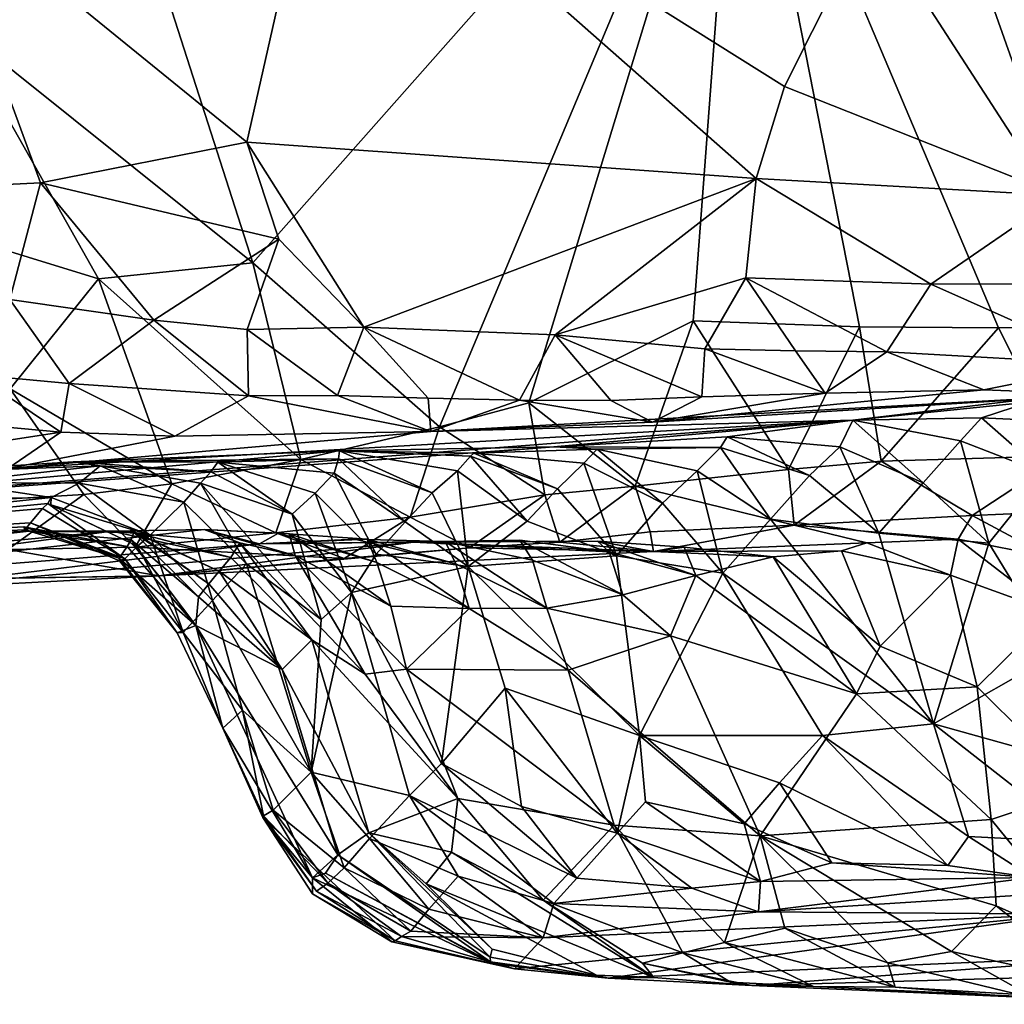
# Model space of a CAD drawing. Units: metres. Extents: x 22.74 to 28.21, y -0.53 to 2.06.
# Drawn here: x 27.31 to 27.53, y -0.53 to -0.31 of the extents above; entities that cross this region are included whole.
import ezdxf

# ---------------------------------------------------------------- set-up
doc = ezdxf.new("R2010")
doc.units = ezdxf.units.M

msp = doc.modelspace()

# ---------------------------------------------------------------- linework, layer by layer
at = {"layer": '1'}
for points in [[(27.63457, -0.37848, 9.27865), (27.46717, -0.24452, 9.27304), (27.74346, -0.14942, 9.27369)], [(27.3604, -0.36513, 9.27501), (27.32294, -0.24849, 9.27254), (27.46717, -0.24452, 9.27304)], [(27.40138, -0.40109, 9.28022), (27.3604, -0.36513, 9.27501), (27.46717, -0.24452, 9.27304)], [(27.42102, -0.39586, 9.28033), (27.40138, -0.40109, 9.28022), (27.46717, -0.24452, 9.27304)], [(27.4571, -0.37785, 9.2772), (27.42102, -0.39586, 9.28033), (27.46717, -0.24452, 9.27304)], [(27.4936, -0.37919, 9.27715), (27.4571, -0.37785, 9.2772), (27.46717, -0.24452, 9.27304)], [(27.52417, -0.37937, 9.2772), (27.4936, -0.37919, 9.27715), (27.46717, -0.24452, 9.27304)], [(27.55419, -0.37892, 9.27737), (27.52417, -0.37937, 9.2772), (27.46717, -0.24452, 9.27304)], [(27.59337, -0.37826, 9.27971), (27.55419, -0.37892, 9.27737), (27.46717, -0.24452, 9.27304)], [(27.59337, -0.37826, 9.27971), (27.46717, -0.24452, 9.27304), (27.63457, -0.37848, 9.27865)], [(27.29487, -0.31267, 9.27689), (27.28419, -0.2478, 9.28176), (27.32294, -0.24849, 9.27254)], [(27.3604, -0.36513, 9.27501), (27.29487, -0.31267, 9.27689), (27.32294, -0.24849, 9.27254)], [(27.2899, -0.28234, 10.26665), (27.35912, -0.33861, 10.3017), (27.37618, -0.26303, 10.30558)], [(27.37618, -0.26303, 10.30558), (27.35912, -0.33861, 10.3017), (27.47096, -0.34658, 10.33478)], [(27.37618, -0.26303, 10.30558), (27.47096, -0.34658, 10.33478), (27.47713, -0.32639, 10.33766)], [(27.50766, -0.26566, 10.34102), (27.37618, -0.26303, 10.30558), (27.47713, -0.32639, 10.33766)], [(27.50766, -0.26566, 10.34102), (27.47713, -0.32639, 10.33766), (27.53763, -0.35036, 10.34568)], [(27.50766, -0.26566, 10.34102), (27.53763, -0.35036, 10.34568), (27.61498, -0.30827, 10.35368)], [(27.2899, -0.28234, 10.26665), (27.26, -0.35016, 10.24894), (27.31381, -0.34755, 10.28083)], [(27.2899, -0.28234, 10.26665), (27.31381, -0.34755, 10.28083), (27.35912, -0.33861, 10.3017)], [(27.2956, -0.35914, 9.2791), (27.29487, -0.31267, 9.27689), (27.32656, -0.36867, 9.2749)], [(27.32656, -0.36867, 9.2749), (27.29487, -0.31267, 9.27689), (27.3604, -0.36513, 9.27501)], [(27.47713, -0.32639, 10.33766), (27.47096, -0.34658, 10.33478), (27.53763, -0.35036, 10.34568)], [(27.35912, -0.33861, 10.3017), (27.31381, -0.34755, 10.28083), (27.36615, -0.35996, 10.30148)], [(27.35912, -0.33861, 10.3017), (27.36615, -0.35996, 10.30148), (27.3848, -0.37928, 10.30097)], [(27.35912, -0.33861, 10.3017), (27.3848, -0.37928, 10.30097), (27.47096, -0.34658, 10.33478)], [(27.26, -0.35016, 10.24894), (27.30703, -0.37318, 10.27218), (27.31381, -0.34755, 10.28083)], [(27.30703, -0.37318, 10.27218), (27.33868, -0.37774, 10.28471), (27.31381, -0.34755, 10.28083)], [(27.31381, -0.34755, 10.28083), (27.33868, -0.37774, 10.28471), (27.36615, -0.35996, 10.30148)], [(27.3848, -0.37928, 10.30097), (27.42678, -0.38096, 10.31118), (27.47096, -0.34658, 10.33478)], [(27.47096, -0.34658, 10.33478), (27.42678, -0.38096, 10.31118), (27.46864, -0.36844, 10.32827)], [(27.47096, -0.34658, 10.33478), (27.46864, -0.36844, 10.32827), (27.50929, -0.36977, 10.3351)], [(27.47096, -0.34658, 10.33478), (27.50929, -0.36977, 10.3351), (27.53763, -0.35036, 10.34568)], [(27.50929, -0.36977, 10.3351), (27.55933, -0.36976, 10.34252), (27.53763, -0.35036, 10.34568)], [(27.30715, -0.3928, 9.28092), (27.2956, -0.35914, 9.2791), (27.32656, -0.36867, 9.2749)], [(27.33868, -0.37774, 10.28471), (27.35917, -0.37973, 10.29151), (27.36615, -0.35996, 10.30148)], [(27.35917, -0.37973, 10.29151), (27.3848, -0.37928, 10.30097), (27.36615, -0.35996, 10.30148)], [(27.32656, -0.36867, 9.2749), (27.3604, -0.36513, 9.27501), (27.37094, -0.40829, 9.28249)], [(27.37094, -0.40829, 9.28249), (27.3604, -0.36513, 9.27501), (27.40138, -0.40109, 9.28022)], [(27.30715, -0.3928, 9.28092), (27.32656, -0.36867, 9.2749), (27.34261, -0.41364, 9.28431)], [(27.34261, -0.41364, 9.28431), (27.32656, -0.36867, 9.2749), (27.37094, -0.40829, 9.28249)], [(27.42678, -0.38096, 10.31118), (27.45964, -0.38398, 10.31505), (27.46864, -0.36844, 10.32827)], [(27.45964, -0.38398, 10.31505), (27.47958, -0.38446, 10.3187), (27.46864, -0.36844, 10.32827)], [(27.47958, -0.38446, 10.3187), (27.4996, -0.38463, 10.3212), (27.46864, -0.36844, 10.32827)], [(27.46864, -0.36844, 10.32827), (27.4996, -0.38463, 10.3212), (27.50929, -0.36977, 10.3351)], [(27.4996, -0.38463, 10.3212), (27.5489, -0.38742, 10.32571), (27.50929, -0.36977, 10.3351)], [(27.50929, -0.36977, 10.3351), (27.5489, -0.38742, 10.32571), (27.55933, -0.36976, 10.34252)], [(27.30703, -0.37318, 10.27218), (27.29954, -0.38968, 10.25928), (27.32008, -0.39161, 10.26673)], [(27.30703, -0.37318, 10.27218), (27.32008, -0.39161, 10.26673), (27.33868, -0.37774, 10.28471)], [(27.33868, -0.37774, 10.28471), (27.32008, -0.39161, 10.26673), (27.3595, -0.39434, 10.27911)], [(27.35917, -0.37973, 10.29151), (27.33868, -0.37774, 10.28471), (27.3595, -0.39434, 10.27911)], [(27.44436, -0.41416, 9.28701), (27.42102, -0.39586, 9.28033), (27.4571, -0.37785, 9.2772)], [(27.44436, -0.41416, 9.28701), (27.4571, -0.37785, 9.2772), (27.47804, -0.41047, 9.28551)], [(27.47804, -0.41047, 9.28551), (27.4571, -0.37785, 9.2772), (27.4936, -0.37919, 9.27715)], [(27.3848, -0.37928, 10.30097), (27.35917, -0.37973, 10.29151), (27.37898, -0.39424, 10.28356)], [(27.35917, -0.37973, 10.29151), (27.3595, -0.39434, 10.27911), (27.37898, -0.39424, 10.28356)], [(27.3848, -0.37928, 10.30097), (27.37898, -0.39424, 10.28356), (27.3989, -0.39481, 10.28635)], [(27.3848, -0.37928, 10.30097), (27.3989, -0.39481, 10.28635), (27.41898, -0.39528, 10.28859)], [(27.3848, -0.37928, 10.30097), (27.41898, -0.39528, 10.28859), (27.42678, -0.38096, 10.31118)], [(27.47804, -0.41047, 9.28551), (27.4936, -0.37919, 9.27715), (27.49838, -0.40867, 9.28787)], [(27.49838, -0.40867, 9.28787), (27.4936, -0.37919, 9.27715), (27.52417, -0.37937, 9.2772)], [(27.49838, -0.40867, 9.28787), (27.52417, -0.37937, 9.2772), (27.53837, -0.4075, 9.28879)], [(27.53837, -0.4075, 9.28879), (27.52417, -0.37937, 9.2772), (27.55419, -0.37892, 9.27737)], [(27.42678, -0.38096, 10.31118), (27.41898, -0.39528, 10.28859), (27.439, -0.39532, 10.29026)], [(27.42678, -0.38096, 10.31118), (27.439, -0.39532, 10.29026), (27.45902, -0.39454, 10.29124)], [(27.42678, -0.38096, 10.31118), (27.45902, -0.39454, 10.29124), (27.45964, -0.38398, 10.31505)], [(27.45964, -0.38398, 10.31505), (27.45902, -0.39454, 10.29124), (27.4861, -0.39372, 10.2924)], [(27.45964, -0.38398, 10.31505), (27.4861, -0.39372, 10.2924), (27.47958, -0.38446, 10.3187)], [(27.47958, -0.38446, 10.3187), (27.4861, -0.39372, 10.2924), (27.4996, -0.38463, 10.3212)], [(27.4996, -0.38463, 10.3212), (27.4861, -0.39372, 10.2924), (27.52093, -0.39301, 10.28857)], [(27.4996, -0.38463, 10.3212), (27.52093, -0.39301, 10.28857), (27.5489, -0.38742, 10.32571)], [(27.5489, -0.38742, 10.32571), (27.52093, -0.39301, 10.28857), (27.5472, -0.39402, 10.21823)], [(27.29954, -0.38968, 10.25928), (27.28732, -0.39947, 10.24026), (27.31829, -0.40233, 10.24679)], [(27.29954, -0.38968, 10.25928), (27.31829, -0.40233, 10.24679), (27.32008, -0.39161, 10.26673)], [(27.30355, -0.41712, 9.28908), (27.30715, -0.3928, 9.28092), (27.32328, -0.41598, 9.28718)], [(27.32328, -0.41598, 9.28718), (27.30715, -0.3928, 9.28092), (27.34261, -0.41364, 9.28431)], [(27.32008, -0.39161, 10.26673), (27.31829, -0.40233, 10.24679), (27.34326, -0.40314, 10.25117)], [(27.32008, -0.39161, 10.26673), (27.34326, -0.40314, 10.25117), (27.3595, -0.39434, 10.27911)], [(27.44818, -0.40008, 10.2516), (27.5472, -0.39402, 10.21823), (27.52093, -0.39301, 10.28857)], [(27.4861, -0.39372, 10.2924), (27.44818, -0.40008, 10.2516), (27.52093, -0.39301, 10.28857)], [(27.3595, -0.39434, 10.27911), (27.34326, -0.40314, 10.25117), (27.39951, -0.40214, 10.24984)], [(27.3595, -0.39434, 10.27911), (27.39951, -0.40214, 10.24984), (27.37898, -0.39424, 10.28356)], [(27.37898, -0.39424, 10.28356), (27.39951, -0.40214, 10.24984), (27.3989, -0.39481, 10.28635)], [(27.3989, -0.39481, 10.28635), (27.39951, -0.40214, 10.24984), (27.41898, -0.39528, 10.28859)], [(27.39951, -0.40214, 10.24984), (27.49217, -0.39966, 10.0655), (27.5472, -0.39402, 10.21823)], [(27.44818, -0.40008, 10.2516), (27.39951, -0.40214, 10.24984), (27.5472, -0.39402, 10.21823)], [(27.41898, -0.39528, 10.28859), (27.39951, -0.40214, 10.24984), (27.44818, -0.40008, 10.2516)], [(27.41898, -0.39528, 10.28859), (27.44818, -0.40008, 10.2516), (27.439, -0.39532, 10.29026)], [(27.439, -0.39532, 10.29026), (27.44818, -0.40008, 10.2516), (27.45902, -0.39454, 10.29124)], [(27.45902, -0.39454, 10.29124), (27.44818, -0.40008, 10.2516), (27.4861, -0.39372, 10.2924)], [(27.5472, -0.39402, 10.21823), (27.49217, -0.39966, 10.0655), (27.53431, -0.39464, 10.11197)], [(27.49217, -0.39966, 10.0655), (27.52045, -0.39917, 10.0735), (27.53431, -0.39464, 10.11197)], [(27.53431, -0.39464, 10.11197), (27.52045, -0.39917, 10.0735), (27.55345, -0.40069, 10.07168)], [(27.40138, -0.40109, 9.28022), (27.42102, -0.39586, 9.28033), (27.42455, -0.41604, 9.28895)], [(27.42455, -0.41604, 9.28895), (27.42102, -0.39586, 9.28033), (27.44436, -0.41416, 9.28701)], [(27.30661, -0.41026, 10.18242), (27.21965, -0.42077, 9.98803), (27.49217, -0.39966, 10.0655)], [(27.49217, -0.39966, 10.0655), (27.21965, -0.42077, 9.98803), (27.42652, -0.40555, 10.02576)], [(27.28732, -0.39947, 10.24026), (27.28973, -0.40668, 10.22062), (27.31829, -0.40233, 10.24679)], [(27.30661, -0.41026, 10.18242), (27.49217, -0.39966, 10.0655), (27.39951, -0.40214, 10.24984)], [(27.49217, -0.39966, 10.0655), (27.42652, -0.40555, 10.02576), (27.4646, -0.40335, 10.04298)], [(27.4646, -0.40335, 10.04298), (27.48932, -0.40551, 10.03941), (27.49217, -0.39966, 10.0655)], [(27.49217, -0.39966, 10.0655), (27.48932, -0.40551, 10.03941), (27.5076, -0.41344, 10.03907)], [(27.49217, -0.39966, 10.0655), (27.51583, -0.4042, 10.0554), (27.52045, -0.39917, 10.0735)], [(27.49217, -0.39966, 10.0655), (27.5076, -0.41344, 10.03907), (27.51583, -0.4042, 10.0554)], [(27.52045, -0.39917, 10.0735), (27.51583, -0.4042, 10.0554), (27.53436, -0.41137, 10.05399)], [(27.52045, -0.39917, 10.0735), (27.53436, -0.41137, 10.05399), (27.55345, -0.40069, 10.07168)], [(27.37094, -0.40829, 9.28249), (27.40138, -0.40109, 9.28022), (27.39495, -0.42097, 9.29107)], [(27.39495, -0.42097, 9.29107), (27.40138, -0.40109, 9.28022), (27.42455, -0.41604, 9.28895)], [(27.31829, -0.40233, 10.24679), (27.28973, -0.40668, 10.22062), (27.30661, -0.41026, 10.18242)], [(27.34326, -0.40314, 10.25117), (27.30661, -0.41026, 10.18242), (27.39951, -0.40214, 10.24984)], [(27.31829, -0.40233, 10.24679), (27.30661, -0.41026, 10.18242), (27.34326, -0.40314, 10.25117)], [(27.42652, -0.40555, 10.02576), (27.46311, -0.40567, 10.02309), (27.4646, -0.40335, 10.04298)], [(27.46311, -0.40567, 10.02309), (27.48268, -0.41183, 10.02238), (27.4646, -0.40335, 10.04298)], [(27.4646, -0.40335, 10.04298), (27.48268, -0.41183, 10.02238), (27.48932, -0.40551, 10.03941)], [(27.51583, -0.4042, 10.0554), (27.5076, -0.41344, 10.03907), (27.52201, -0.42664, 10.03887)], [(27.51583, -0.4042, 10.0554), (27.52201, -0.42664, 10.03887), (27.53436, -0.41137, 10.05399)], [(27.21965, -0.42077, 9.98803), (27.37947, -0.40642, 9.95641), (27.42652, -0.40555, 10.02576)], [(27.21965, -0.42077, 9.98803), (27.32096, -0.4088, 9.8893), (27.37947, -0.40642, 9.95641)], [(27.37947, -0.40642, 9.95641), (27.32096, -0.4088, 9.8893), (27.37923, -0.40815, 9.9348)], [(27.37947, -0.40642, 9.95641), (27.37923, -0.40815, 9.9348), (27.39979, -0.41565, 9.93393)], [(27.42652, -0.40555, 10.02576), (27.37947, -0.40642, 9.95641), (27.40897, -0.40692, 9.99171)], [(27.37947, -0.40642, 9.95641), (27.4082, -0.4076, 9.97127), (27.40897, -0.40692, 9.99171)], [(27.37947, -0.40642, 9.95641), (27.40536, -0.41076, 9.95191), (27.4082, -0.4076, 9.97127)], [(27.40536, -0.41076, 9.95191), (27.37947, -0.40642, 9.95641), (27.39979, -0.41565, 9.93393)], [(27.42652, -0.40555, 10.02576), (27.40897, -0.40692, 9.99171), (27.43601, -0.40602, 10.00736)], [(27.40897, -0.40692, 9.99171), (27.43308, -0.40907, 9.988), (27.43601, -0.40602, 10.00736)], [(27.42652, -0.40555, 10.02576), (27.43601, -0.40602, 10.00736), (27.46311, -0.40567, 10.02309)], [(27.43601, -0.40602, 10.00736), (27.43308, -0.40907, 9.988), (27.45039, -0.41788, 9.98778)], [(27.43601, -0.40602, 10.00736), (27.458, -0.41075, 10.00529), (27.46311, -0.40567, 10.02309)], [(27.43601, -0.40602, 10.00736), (27.45039, -0.41788, 9.98778), (27.458, -0.41075, 10.00529)], [(27.46311, -0.40567, 10.02309), (27.458, -0.41075, 10.00529), (27.47406, -0.42137, 10.00512)], [(27.46311, -0.40567, 10.02309), (27.47406, -0.42137, 10.00512), (27.48268, -0.41183, 10.02238)], [(27.48268, -0.41183, 10.02238), (27.49787, -0.42445, 10.02212), (27.48932, -0.40551, 10.03941)], [(27.48932, -0.40551, 10.03941), (27.49787, -0.42445, 10.02212), (27.5076, -0.41344, 10.03907)], [(27.32096, -0.4088, 9.8893), (27.35273, -0.40889, 9.89901), (27.37923, -0.40815, 9.9348)], [(27.34261, -0.41364, 9.28431), (27.37094, -0.40829, 9.28249), (27.36545, -0.42439, 9.29415)], [(27.37923, -0.40815, 9.9348), (27.35273, -0.40889, 9.89901), (27.37826, -0.4113, 9.91536)], [(27.36545, -0.42439, 9.29415), (27.37094, -0.40829, 9.28249), (27.39495, -0.42097, 9.29107)], [(27.37923, -0.40815, 9.9348), (27.37826, -0.4113, 9.91536), (27.39384, -0.42201, 9.91563)], [(27.37923, -0.40815, 9.9348), (27.39384, -0.42201, 9.91563), (27.39979, -0.41565, 9.93393)], [(27.4082, -0.4076, 9.97127), (27.40536, -0.41076, 9.95191), (27.42064, -0.42181, 9.95245)], [(27.40897, -0.40692, 9.99171), (27.4082, -0.4076, 9.97127), (27.4273, -0.41476, 9.97037)], [(27.4082, -0.4076, 9.97127), (27.42064, -0.42181, 9.95245), (27.4273, -0.41476, 9.97037)], [(27.43308, -0.40907, 9.988), (27.40897, -0.40692, 9.99171), (27.4273, -0.41476, 9.97037)], [(27.51836, -0.42057, 9.30207), (27.49838, -0.40867, 9.28787), (27.53837, -0.4075, 9.28879)], [(27.51836, -0.42057, 9.30207), (27.53837, -0.4075, 9.28879), (27.53877, -0.4197, 9.30379)], [(27.21965, -0.42077, 9.98803), (27.27939, -0.41141, 9.85708), (27.32096, -0.4088, 9.8893)], [(27.27939, -0.41141, 9.85708), (27.32689, -0.40972, 9.85476), (27.32096, -0.4088, 9.8893)], [(27.27939, -0.41141, 9.85708), (27.29429, -0.41335, 9.8072), (27.32689, -0.40972, 9.85476)], [(27.29429, -0.41335, 9.8072), (27.32226, -0.41352, 9.81231), (27.32689, -0.40972, 9.85476)], [(27.32096, -0.4088, 9.8893), (27.32689, -0.40972, 9.85476), (27.35123, -0.41103, 9.87886)], [(27.32096, -0.4088, 9.8893), (27.35123, -0.41103, 9.87886), (27.35273, -0.40889, 9.89901)], [(27.32689, -0.40972, 9.85476), (27.32226, -0.41352, 9.81231), (27.34527, -0.41768, 9.83175)], [(27.32689, -0.40972, 9.85476), (27.34527, -0.41768, 9.83175), (27.34894, -0.41352, 9.85905)], [(27.32689, -0.40972, 9.85476), (27.34894, -0.41352, 9.85905), (27.35123, -0.41103, 9.87886)], [(27.35273, -0.40889, 9.89901), (27.35123, -0.41103, 9.87886), (27.36904, -0.42032, 9.87781)], [(27.35273, -0.40889, 9.89901), (27.37409, -0.4157, 9.89648), (27.37826, -0.4113, 9.91536)], [(27.37409, -0.4157, 9.89648), (27.35273, -0.40889, 9.89901), (27.36904, -0.42032, 9.87781)], [(27.40536, -0.41076, 9.95191), (27.39979, -0.41565, 9.93393), (27.40767, -0.43176, 9.92595)], [(27.40536, -0.41076, 9.95191), (27.40767, -0.43176, 9.92595), (27.42064, -0.42181, 9.95245)], [(27.43308, -0.40907, 9.988), (27.4273, -0.41476, 9.97037), (27.44029, -0.42944, 9.9684)], [(27.43308, -0.40907, 9.988), (27.44029, -0.42944, 9.9684), (27.45039, -0.41788, 9.98778)], [(27.47804, -0.41047, 9.28551), (27.47927, -0.42273, 9.30058), (27.44436, -0.41416, 9.28701)], [(27.458, -0.41075, 10.00529), (27.45039, -0.41788, 9.98778), (27.46365, -0.43328, 9.9879)], [(27.458, -0.41075, 10.00529), (27.46365, -0.43328, 9.9879), (27.47406, -0.42137, 10.00512)], [(27.47927, -0.42273, 9.30058), (27.47804, -0.41047, 9.28551), (27.49838, -0.40867, 9.28787)], [(27.47927, -0.42273, 9.30058), (27.49838, -0.40867, 9.28787), (27.51836, -0.42057, 9.30207)], [(27.35123, -0.41103, 9.87886), (27.34894, -0.41352, 9.85905), (27.36904, -0.42032, 9.87781)], [(27.37826, -0.4113, 9.91536), (27.37409, -0.4157, 9.89648), (27.38752, -0.42911, 9.89722)], [(27.37826, -0.4113, 9.91536), (27.38752, -0.42911, 9.89722), (27.39384, -0.42201, 9.91563)], [(27.48268, -0.41183, 10.02238), (27.47406, -0.42137, 10.00512), (27.49787, -0.42445, 10.02212)], [(27.52201, -0.42664, 10.03887), (27.53692, -0.45099, 10.03683), (27.53436, -0.41137, 10.05399)], [(27.2165, -0.41826, 9.88443), (27.31615, -0.41664, 9.77628), (27.29429, -0.41335, 9.8072)], [(27.29429, -0.41335, 9.8072), (27.31615, -0.41664, 9.77628), (27.32226, -0.41352, 9.81231)], [(27.32226, -0.41352, 9.81231), (27.31615, -0.41664, 9.77628), (27.33786, -0.42492, 9.78888)], [(27.32226, -0.41352, 9.81231), (27.33786, -0.42492, 9.78888), (27.34527, -0.41768, 9.83175)], [(27.33456, -0.42754, 9.29816), (27.32328, -0.41598, 9.28718), (27.34261, -0.41364, 9.28431)], [(27.33456, -0.42754, 9.29816), (27.34261, -0.41364, 9.28431), (27.36545, -0.42439, 9.29415)], [(27.34894, -0.41352, 9.85905), (27.34527, -0.41768, 9.83175), (27.35902, -0.43119, 9.84016)], [(27.34894, -0.41352, 9.85905), (27.35902, -0.43119, 9.84016), (27.37543, -0.44342, 9.86036)], [(27.36904, -0.42032, 9.87781), (27.34894, -0.41352, 9.85905), (27.37543, -0.44342, 9.86036)], [(27.4273, -0.41476, 9.97037), (27.42064, -0.42181, 9.95245), (27.44029, -0.42944, 9.9684)], [(27.42781, -0.42645, 9.30533), (27.42455, -0.41604, 9.28895), (27.44436, -0.41416, 9.28701)], [(27.42781, -0.42645, 9.30533), (27.44436, -0.41416, 9.28701), (27.4477, -0.4242, 9.30343)], [(27.4477, -0.4242, 9.30343), (27.44436, -0.41416, 9.28701), (27.47927, -0.42273, 9.30058)], [(27.5076, -0.41344, 10.03907), (27.49787, -0.42445, 10.02212), (27.52201, -0.42664, 10.03887)], [(27.2165, -0.41826, 9.88443), (27.20262, -0.4287, 9.64294), (27.31615, -0.41664, 9.77628)], [(27.31615, -0.41664, 9.77628), (27.20262, -0.4287, 9.64294), (27.31544, -0.41795, 9.74227)], [(27.30666, -0.42804, 9.3032), (27.30355, -0.41712, 9.28908), (27.32328, -0.41598, 9.28718)], [(27.30666, -0.42804, 9.3032), (27.32328, -0.41598, 9.28718), (27.33456, -0.42754, 9.29816)], [(27.31615, -0.41664, 9.77628), (27.31544, -0.41795, 9.74227), (27.31607, -0.41823, 9.76266)], [(27.31615, -0.41664, 9.77628), (27.31607, -0.41823, 9.76266), (27.33786, -0.42492, 9.78888)], [(27.38209, -0.43753, 9.87973), (27.37409, -0.4157, 9.89648), (27.36904, -0.42032, 9.87781)], [(27.38209, -0.43753, 9.87973), (27.38752, -0.42911, 9.89722), (27.37409, -0.4157, 9.89648)], [(27.39979, -0.41565, 9.93393), (27.39384, -0.42201, 9.91563), (27.40767, -0.43176, 9.92595)], [(27.40798, -0.42772, 9.30801), (27.39495, -0.42097, 9.29107), (27.42455, -0.41604, 9.28895)], [(27.40798, -0.42772, 9.30801), (27.42455, -0.41604, 9.28895), (27.42781, -0.42645, 9.30533)], [(27.20262, -0.4287, 9.64294), (27.31422, -0.41909, 9.72199), (27.31544, -0.41795, 9.74227)], [(27.20262, -0.4287, 9.64294), (27.31157, -0.42218, 9.69429), (27.31422, -0.41909, 9.72199)], [(27.31422, -0.41909, 9.72199), (27.31157, -0.42218, 9.69429), (27.33232, -0.43012, 9.7212)], [(27.31544, -0.41795, 9.74227), (27.31422, -0.41909, 9.72199), (27.33232, -0.43012, 9.7212)], [(27.31607, -0.41823, 9.76266), (27.31544, -0.41795, 9.74227), (27.33507, -0.42735, 9.76061)], [(27.31544, -0.41795, 9.74227), (27.33232, -0.43012, 9.7212), (27.33507, -0.42735, 9.76061)], [(27.31607, -0.41823, 9.76266), (27.33507, -0.42735, 9.76061), (27.33786, -0.42492, 9.78888)], [(27.34527, -0.41768, 9.83175), (27.33786, -0.42492, 9.78888), (27.3516, -0.43922, 9.80142)], [(27.34527, -0.41768, 9.83175), (27.3516, -0.43922, 9.80142), (27.35902, -0.43119, 9.84016)], [(27.45039, -0.41788, 9.98778), (27.44029, -0.42944, 9.9684), (27.46365, -0.43328, 9.9879)], [(27.36545, -0.42439, 9.29415), (27.39495, -0.42097, 9.29107), (27.38047, -0.43004, 9.31169)], [(27.36904, -0.42032, 9.87781), (27.37543, -0.44342, 9.86036), (27.38209, -0.43753, 9.87973)], [(27.40798, -0.42772, 9.30801), (27.38047, -0.43004, 9.31169), (27.39495, -0.42097, 9.29107)], [(27.47406, -0.42137, 10.00512), (27.46365, -0.43328, 9.9879), (27.50986, -0.46636, 10.00993)], [(27.47406, -0.42137, 10.00512), (27.50986, -0.46636, 10.00993), (27.49787, -0.42445, 10.02212)], [(27.51533, -0.4258, 9.32021), (27.47927, -0.42273, 9.30058), (27.51836, -0.42057, 9.30207)], [(27.51533, -0.4258, 9.32021), (27.51836, -0.42057, 9.30207), (27.5354, -0.42975, 9.31675)], [(27.5354, -0.42975, 9.31675), (27.51836, -0.42057, 9.30207), (27.53877, -0.4197, 9.30379)], [(27.20262, -0.4287, 9.64294), (27.31038, -0.42373, 9.66094), (27.31157, -0.42218, 9.69429)], [(27.20262, -0.4287, 9.64294), (27.31131, -0.42404, 9.60686), (27.31013, -0.42307, 9.64024)], [(27.20262, -0.4287, 9.64294), (27.31013, -0.42307, 9.64024), (27.31038, -0.42373, 9.66094)], [(27.22726, -0.43752, 9.4341), (27.36187, -0.42684, 9.40436), (27.34971, -0.42368, 9.48887)], [(27.32944, -0.42405, 9.53844), (27.22726, -0.43752, 9.4341), (27.34971, -0.42368, 9.48887)], [(27.31013, -0.42307, 9.64024), (27.31131, -0.42404, 9.60686), (27.3328, -0.42738, 9.6359)], [(27.31038, -0.42373, 9.66094), (27.31013, -0.42307, 9.64024), (27.33108, -0.42996, 9.67516)], [(27.33108, -0.42996, 9.67516), (27.31013, -0.42307, 9.64024), (27.3328, -0.42738, 9.6359)], [(27.31157, -0.42218, 9.69429), (27.31038, -0.42373, 9.66094), (27.33108, -0.42996, 9.67516)], [(27.33115, -0.43054, 9.69929), (27.31157, -0.42218, 9.69429), (27.33108, -0.42996, 9.67516)], [(27.31157, -0.42218, 9.69429), (27.33115, -0.43054, 9.69929), (27.33232, -0.43012, 9.7212)], [(27.32944, -0.42405, 9.53844), (27.34971, -0.42368, 9.48887), (27.3576, -0.42661, 9.52754)], [(27.34971, -0.42368, 9.48887), (27.36187, -0.42684, 9.40436), (27.36606, -0.42447, 9.46297)], [(27.34971, -0.42368, 9.48887), (27.36606, -0.42447, 9.46297), (27.36837, -0.42462, 9.48737)], [(27.3576, -0.42661, 9.52754), (27.34971, -0.42368, 9.48887), (27.36971, -0.42936, 9.50876)], [(27.34971, -0.42368, 9.48887), (27.36837, -0.42462, 9.48737), (27.36971, -0.42936, 9.50876)], [(27.39384, -0.42201, 9.91563), (27.38752, -0.42911, 9.89722), (27.40767, -0.43176, 9.92595)], [(27.42064, -0.42181, 9.95245), (27.40767, -0.43176, 9.92595), (27.44029, -0.42944, 9.9684)], [(27.44837, -0.42851, 9.33169), (27.4477, -0.4242, 9.30343), (27.47927, -0.42273, 9.30058)], [(27.44837, -0.42851, 9.33169), (27.47927, -0.42273, 9.30058), (27.49526, -0.42659, 9.32)], [(27.49526, -0.42659, 9.32), (27.47927, -0.42273, 9.30058), (27.51533, -0.4258, 9.32021)], [(27.20262, -0.4287, 9.64294), (27.19547, -0.43685, 9.45481), (27.31131, -0.42404, 9.60686)], [(27.19547, -0.43685, 9.45481), (27.32944, -0.42405, 9.53844), (27.31131, -0.42404, 9.60686)], [(27.19547, -0.43685, 9.45481), (27.22726, -0.43752, 9.4341), (27.32944, -0.42405, 9.53844)], [(27.31131, -0.42404, 9.60686), (27.32944, -0.42405, 9.53844), (27.33405, -0.42415, 9.55298)], [(27.31131, -0.42404, 9.60686), (27.33405, -0.42415, 9.55298), (27.33443, -0.42418, 9.57356)], [(27.31131, -0.42404, 9.60686), (27.33443, -0.42418, 9.57356), (27.33427, -0.42434, 9.5942)], [(27.31131, -0.42404, 9.60686), (27.33427, -0.42434, 9.5942), (27.33374, -0.42591, 9.6149)], [(27.3328, -0.42738, 9.6359), (27.31131, -0.42404, 9.60686), (27.33374, -0.42591, 9.6149)], [(27.32944, -0.42405, 9.53844), (27.3576, -0.42661, 9.52754), (27.35557, -0.42983, 9.54894)], [(27.33405, -0.42415, 9.55298), (27.32944, -0.42405, 9.53844), (27.35557, -0.42983, 9.54894)], [(27.3328, -0.42738, 9.6359), (27.33374, -0.42591, 9.6149), (27.34791, -0.44471, 9.64556)], [(27.33374, -0.42591, 9.6149), (27.33427, -0.42434, 9.5942), (27.3485, -0.43847, 9.61386)], [(27.34791, -0.44471, 9.64556), (27.33374, -0.42591, 9.6149), (27.3485, -0.43847, 9.61386)], [(27.33443, -0.42418, 9.57356), (27.33405, -0.42415, 9.55298), (27.35303, -0.43278, 9.57043)], [(27.35303, -0.43278, 9.57043), (27.33405, -0.42415, 9.55298), (27.35557, -0.42983, 9.54894)], [(27.33427, -0.42434, 9.5942), (27.33443, -0.42418, 9.57356), (27.35075, -0.43557, 9.59221)], [(27.3485, -0.43847, 9.61386), (27.33427, -0.42434, 9.5942), (27.35075, -0.43557, 9.59221)], [(27.35075, -0.43557, 9.59221), (27.33443, -0.42418, 9.57356), (27.35303, -0.43278, 9.57043)], [(27.33456, -0.42754, 9.29816), (27.36545, -0.42439, 9.29415), (27.38047, -0.43004, 9.31169)], [(27.33786, -0.42492, 9.78888), (27.33507, -0.42735, 9.76061), (27.34513, -0.44631, 9.7416)], [(27.33786, -0.42492, 9.78888), (27.34513, -0.44631, 9.7416), (27.3516, -0.43922, 9.80142)], [(27.36606, -0.42447, 9.46297), (27.36187, -0.42684, 9.40436), (27.38553, -0.42581, 9.45913)], [(27.36187, -0.42684, 9.40436), (27.38281, -0.42576, 9.43595), (27.38553, -0.42581, 9.45913)], [(27.38281, -0.42576, 9.43595), (27.36187, -0.42684, 9.40436), (27.40267, -0.42633, 9.42747)], [(27.36837, -0.42462, 9.48737), (27.36606, -0.42447, 9.46297), (27.38764, -0.43089, 9.47989)], [(27.36606, -0.42447, 9.46297), (27.38553, -0.42581, 9.45913), (27.38764, -0.43089, 9.47989)], [(27.36971, -0.42936, 9.50876), (27.36837, -0.42462, 9.48737), (27.39076, -0.44052, 9.49712)], [(27.36837, -0.42462, 9.48737), (27.38764, -0.43089, 9.47989), (27.39076, -0.44052, 9.49712)], [(27.38553, -0.42581, 9.45913), (27.38281, -0.42576, 9.43595), (27.40501, -0.43117, 9.4521)], [(27.38281, -0.42576, 9.43595), (27.40267, -0.42633, 9.42747), (27.40501, -0.43117, 9.4521)], [(27.38764, -0.43089, 9.47989), (27.38553, -0.42581, 9.45913), (27.40795, -0.44101, 9.469)], [(27.38553, -0.42581, 9.45913), (27.40501, -0.43117, 9.4521), (27.40795, -0.44101, 9.469)], [(27.42781, -0.42645, 9.30533), (27.4477, -0.4242, 9.30343), (27.44837, -0.42851, 9.33169)], [(27.51361, -0.43367, 9.33833), (27.49526, -0.42659, 9.32), (27.51533, -0.4258, 9.32021)], [(27.49787, -0.42445, 10.02212), (27.50986, -0.46636, 10.00993), (27.52201, -0.42664, 10.03887)], [(27.51361, -0.43367, 9.33833), (27.51533, -0.4258, 9.32021), (27.53609, -0.44182, 9.33449)], [(27.51533, -0.4258, 9.32021), (27.5354, -0.42975, 9.31675), (27.53609, -0.44182, 9.33449)], [(27.22726, -0.43752, 9.4341), (27.27828, -0.43708, 9.3819), (27.36187, -0.42684, 9.40436)], [(27.27828, -0.43708, 9.3819), (27.33975, -0.43383, 9.32594), (27.3957, -0.42643, 9.38084)], [(27.27828, -0.43708, 9.3819), (27.3957, -0.42643, 9.38084), (27.36187, -0.42684, 9.40436)], [(27.29605, -0.43451, 9.32602), (27.30666, -0.42804, 9.3032), (27.33975, -0.43383, 9.32594)], [(27.30666, -0.42804, 9.3032), (27.33456, -0.42754, 9.29816), (27.33975, -0.43383, 9.32594)], [(27.33108, -0.42996, 9.67516), (27.3328, -0.42738, 9.6359), (27.34791, -0.44471, 9.64556)], [(27.33507, -0.42735, 9.76061), (27.33232, -0.43012, 9.7212), (27.34513, -0.44631, 9.7416)], [(27.33975, -0.43383, 9.32594), (27.33456, -0.42754, 9.29816), (27.38047, -0.43004, 9.31169)], [(27.3957, -0.42643, 9.38084), (27.33975, -0.43383, 9.32594), (27.44837, -0.42851, 9.33169)], [(27.38047, -0.43004, 9.31169), (27.40798, -0.42772, 9.30801), (27.33975, -0.43383, 9.32594)], [(27.33975, -0.43383, 9.32594), (27.40798, -0.42772, 9.30801), (27.44837, -0.42851, 9.33169)], [(27.35557, -0.42983, 9.54894), (27.3576, -0.42661, 9.52754), (27.37336, -0.44792, 9.54954)], [(27.3576, -0.42661, 9.52754), (27.36971, -0.42936, 9.50876), (27.3851, -0.45543, 9.52905)], [(27.3576, -0.42661, 9.52754), (27.3851, -0.45543, 9.52905), (27.37336, -0.44792, 9.54954)], [(27.36187, -0.42684, 9.40436), (27.3957, -0.42643, 9.38084), (27.40267, -0.42633, 9.42747)], [(27.40267, -0.42633, 9.42747), (27.3957, -0.42643, 9.38084), (27.41908, -0.42598, 9.40476)], [(27.41908, -0.42598, 9.40476), (27.3957, -0.42643, 9.38084), (27.43865, -0.42854, 9.39938)], [(27.3957, -0.42643, 9.38084), (27.44837, -0.42851, 9.33169), (27.43612, -0.42623, 9.37802)], [(27.3957, -0.42643, 9.38084), (27.43612, -0.42623, 9.37802), (27.43865, -0.42854, 9.39938)], [(27.40267, -0.42633, 9.42747), (27.41908, -0.42598, 9.40476), (27.42181, -0.43037, 9.42513)], [(27.40501, -0.43117, 9.4521), (27.40267, -0.42633, 9.42747), (27.42497, -0.44095, 9.44151)], [(27.40267, -0.42633, 9.42747), (27.42181, -0.43037, 9.42513), (27.42497, -0.44095, 9.44151)], [(27.40798, -0.42772, 9.30801), (27.42781, -0.42645, 9.30533), (27.44837, -0.42851, 9.33169)], [(27.42181, -0.43037, 9.42513), (27.41908, -0.42598, 9.40476), (27.44167, -0.43803, 9.41613)], [(27.41908, -0.42598, 9.40476), (27.43865, -0.42854, 9.39938), (27.44167, -0.43803, 9.41613)], [(27.43612, -0.42623, 9.37802), (27.44837, -0.42851, 9.33169), (27.45517, -0.42756, 9.37302)], [(27.43612, -0.42623, 9.37802), (27.45517, -0.42756, 9.37302), (27.45772, -0.43377, 9.39174)], [(27.43865, -0.42854, 9.39938), (27.43612, -0.42623, 9.37802), (27.45772, -0.43377, 9.39174)], [(27.48971, -0.42838, 9.34057), (27.44837, -0.42851, 9.33169), (27.49526, -0.42659, 9.32)], [(27.45517, -0.42756, 9.37302), (27.44837, -0.42851, 9.33169), (27.47466, -0.42966, 9.36712)], [(27.45517, -0.42756, 9.37302), (27.47466, -0.42966, 9.36712), (27.45772, -0.43377, 9.39174)], [(27.48971, -0.42838, 9.34057), (27.49526, -0.42659, 9.32), (27.51361, -0.43367, 9.33833)], [(27.52201, -0.42664, 10.03887), (27.50986, -0.46636, 10.00993), (27.53692, -0.45099, 10.03683)], [(27.33115, -0.43054, 9.69929), (27.33108, -0.42996, 9.67516), (27.34382, -0.44632, 9.70044)], [(27.34382, -0.44632, 9.70044), (27.33108, -0.42996, 9.67516), (27.34791, -0.44471, 9.64556)], [(27.33115, -0.43054, 9.69929), (27.34382, -0.44632, 9.70044), (27.33232, -0.43012, 9.7212)], [(27.33232, -0.43012, 9.7212), (27.34382, -0.44632, 9.70044), (27.34513, -0.44631, 9.7416)], [(27.35303, -0.43278, 9.57043), (27.35557, -0.42983, 9.54894), (27.37336, -0.44792, 9.54954)], [(27.3851, -0.45543, 9.52905), (27.36971, -0.42936, 9.50876), (27.39415, -0.45432, 9.51107)], [(27.36971, -0.42936, 9.50876), (27.39076, -0.44052, 9.49712), (27.39415, -0.45432, 9.51107)], [(27.38752, -0.42911, 9.89722), (27.38209, -0.43753, 9.87973), (27.40767, -0.43176, 9.92595)], [(27.40767, -0.43176, 9.92595), (27.44531, -0.46891, 9.94906), (27.44029, -0.42944, 9.9684)], [(27.44167, -0.43803, 9.41613), (27.43865, -0.42854, 9.39938), (27.45772, -0.43377, 9.39174)], [(27.44029, -0.42944, 9.9684), (27.44531, -0.46891, 9.94906), (27.46365, -0.43328, 9.9879)], [(27.44837, -0.42851, 9.33169), (27.48971, -0.42838, 9.34057), (27.47466, -0.42966, 9.36712)], [(27.45772, -0.43377, 9.39174), (27.47466, -0.42966, 9.36712), (27.49297, -0.45975, 9.38873)], [(27.47466, -0.42966, 9.36712), (27.48971, -0.42838, 9.34057), (27.49815, -0.44926, 9.37345)], [(27.47466, -0.42966, 9.36712), (27.49815, -0.44926, 9.37345), (27.49297, -0.45975, 9.38873)], [(27.49815, -0.44926, 9.37345), (27.48971, -0.42838, 9.34057), (27.51361, -0.43367, 9.33833)], [(27.35902, -0.43119, 9.84016), (27.3516, -0.43922, 9.80142), (27.37324, -0.47696, 9.81936)], [(27.35902, -0.43119, 9.84016), (27.37324, -0.47696, 9.81936), (27.37543, -0.44342, 9.86036)], [(27.38209, -0.43753, 9.87973), (27.40182, -0.47507, 9.88299), (27.40767, -0.43176, 9.92595)], [(27.39076, -0.44052, 9.49712), (27.38764, -0.43089, 9.47989), (27.40795, -0.44101, 9.469)], [(27.40767, -0.43176, 9.92595), (27.40182, -0.47507, 9.88299), (27.41581, -0.45849, 9.9175)], [(27.40795, -0.44101, 9.469), (27.40501, -0.43117, 9.4521), (27.42497, -0.44095, 9.44151)], [(27.40767, -0.43176, 9.92595), (27.41581, -0.45849, 9.9175), (27.44531, -0.46891, 9.94906)], [(27.42497, -0.44095, 9.44151), (27.42181, -0.43037, 9.42513), (27.44167, -0.43803, 9.41613)], [(27.2626, -0.43506, 9.34244), (27.29605, -0.43451, 9.32602), (27.33975, -0.43383, 9.32594)], [(27.27828, -0.43708, 9.3819), (27.2626, -0.43506, 9.34244), (27.33975, -0.43383, 9.32594)], [(27.35075, -0.43557, 9.59221), (27.35303, -0.43278, 9.57043), (27.36684, -0.4544, 9.57962)], [(27.36684, -0.4544, 9.57962), (27.35303, -0.43278, 9.57043), (27.37336, -0.44792, 9.54954)], [(27.44167, -0.43803, 9.41613), (27.45772, -0.43377, 9.39174), (27.45217, -0.44702, 9.41696)], [(27.46365, -0.43328, 9.9879), (27.44531, -0.46891, 9.94906), (27.48548, -0.46892, 9.98869)], [(27.45217, -0.44702, 9.41696), (27.45772, -0.43377, 9.39174), (27.49297, -0.45975, 9.38873)], [(27.46365, -0.43328, 9.9879), (27.48548, -0.46892, 9.98869), (27.50986, -0.46636, 10.00993)], [(27.49815, -0.44926, 9.37345), (27.51361, -0.43367, 9.33833), (27.51945, -0.45824, 9.36402)], [(27.51945, -0.45824, 9.36402), (27.51361, -0.43367, 9.33833), (27.53609, -0.44182, 9.33449)], [(27.3485, -0.43847, 9.61386), (27.35075, -0.43557, 9.59221), (27.36684, -0.4544, 9.57962)], [(27.34791, -0.44471, 9.64556), (27.3485, -0.43847, 9.61386), (27.36684, -0.4544, 9.57962)], [(27.37543, -0.44342, 9.86036), (27.37324, -0.47696, 9.81936), (27.38209, -0.43753, 9.87973)], [(27.37324, -0.47696, 9.81936), (27.39486, -0.48206, 9.86455), (27.38209, -0.43753, 9.87973)], [(27.38209, -0.43753, 9.87973), (27.39486, -0.48206, 9.86455), (27.40182, -0.47507, 9.88299)], [(27.42497, -0.44095, 9.44151), (27.44167, -0.43803, 9.41613), (27.45217, -0.44702, 9.41696)], [(27.3516, -0.43922, 9.80142), (27.34513, -0.44631, 9.7416), (27.35818, -0.46335, 9.78523)], [(27.3516, -0.43922, 9.80142), (27.35818, -0.46335, 9.78523), (27.37324, -0.47696, 9.81936)], [(27.39076, -0.44052, 9.49712), (27.40795, -0.44101, 9.469), (27.39415, -0.45432, 9.51107)], [(27.39415, -0.45432, 9.51107), (27.40795, -0.44101, 9.469), (27.42967, -0.45454, 9.45573)], [(27.40795, -0.44101, 9.469), (27.42497, -0.44095, 9.44151), (27.42967, -0.45454, 9.45573)], [(27.42967, -0.45454, 9.45573), (27.42497, -0.44095, 9.44151), (27.45217, -0.44702, 9.41696)], [(27.51945, -0.45824, 9.36402), (27.53609, -0.44182, 9.33449), (27.54216, -0.48073, 9.36039)], [(27.34382, -0.44632, 9.70044), (27.34791, -0.44471, 9.64556), (27.35385, -0.46728, 9.68509)], [(27.35385, -0.46728, 9.68509), (27.34791, -0.44471, 9.64556), (27.37349, -0.50013, 9.63714)], [(27.34791, -0.44471, 9.64556), (27.36684, -0.4544, 9.57962), (27.37908, -0.49507, 9.60316)], [(27.37349, -0.50013, 9.63714), (27.34791, -0.44471, 9.64556), (27.37908, -0.49507, 9.60316)], [(27.34513, -0.44631, 9.7416), (27.34382, -0.44632, 9.70044), (27.35385, -0.46728, 9.68509)], [(27.34513, -0.44631, 9.7416), (27.35385, -0.46728, 9.68509), (27.35818, -0.46335, 9.78523)], [(27.42967, -0.45454, 9.45573), (27.45217, -0.44702, 9.41696), (27.47179, -0.49093, 9.43472)], [(27.47179, -0.49093, 9.43472), (27.45217, -0.44702, 9.41696), (27.49297, -0.45975, 9.38873)], [(27.36684, -0.4544, 9.57962), (27.37336, -0.44792, 9.54954), (27.38587, -0.49027, 9.57253)], [(27.3851, -0.45543, 9.52905), (27.40546, -0.48273, 9.52247), (27.37336, -0.44792, 9.54954)], [(27.37336, -0.44792, 9.54954), (27.40546, -0.48273, 9.52247), (27.38587, -0.49027, 9.57253)], [(27.49815, -0.44926, 9.37345), (27.51945, -0.45824, 9.36402), (27.49297, -0.45975, 9.38873)], [(27.50986, -0.46636, 10.00993), (27.53371, -0.47298, 10.02192), (27.53692, -0.45099, 10.03683)], [(27.37908, -0.49507, 9.60316), (27.36684, -0.4544, 9.57962), (27.38587, -0.49027, 9.57253)], [(27.40546, -0.48273, 9.52247), (27.3851, -0.45543, 9.52905), (27.39415, -0.45432, 9.51107)], [(27.40546, -0.48273, 9.52247), (27.39415, -0.45432, 9.51107), (27.43977, -0.48855, 9.47532)], [(27.39415, -0.45432, 9.51107), (27.42967, -0.45454, 9.45573), (27.43977, -0.48855, 9.47532)], [(27.43977, -0.48855, 9.47532), (27.42967, -0.45454, 9.45573), (27.47179, -0.49093, 9.43472)], [(27.51945, -0.45824, 9.36402), (27.52257, -0.48736, 9.38137), (27.49297, -0.45975, 9.38873)], [(27.52257, -0.48736, 9.38137), (27.51945, -0.45824, 9.36402), (27.54216, -0.48073, 9.36039)], [(27.41581, -0.45849, 9.9175), (27.40182, -0.47507, 9.88299), (27.41939, -0.48446, 9.90168)], [(27.41581, -0.45849, 9.9175), (27.41939, -0.48446, 9.90168), (27.44045, -0.49031, 9.91994)], [(27.44531, -0.46891, 9.94906), (27.41581, -0.45849, 9.9175), (27.44045, -0.49031, 9.91994)], [(27.52257, -0.48736, 9.38137), (27.47179, -0.49093, 9.43472), (27.49297, -0.45975, 9.38873)], [(27.35818, -0.46335, 9.78523), (27.35385, -0.46728, 9.68509), (27.36276, -0.48651, 9.72756)], [(27.35818, -0.46335, 9.78523), (27.36276, -0.48651, 9.72756), (27.36492, -0.48526, 9.76774)], [(27.35818, -0.46335, 9.78523), (27.36492, -0.48526, 9.76774), (27.37324, -0.47696, 9.81936)], [(27.50986, -0.46636, 10.00993), (27.48548, -0.46892, 9.98869), (27.51754, -0.49108, 9.98869)], [(27.50986, -0.46636, 10.00993), (27.51754, -0.49108, 9.98869), (27.54317, -0.4924, 10.00511)], [(27.53371, -0.47298, 10.02192), (27.50986, -0.46636, 10.00993), (27.54317, -0.4924, 10.00511)], [(27.36263, -0.48687, 9.68681), (27.35385, -0.46728, 9.68509), (27.37349, -0.50013, 9.63714)], [(27.35385, -0.46728, 9.68509), (27.36263, -0.48687, 9.68681), (27.36276, -0.48651, 9.72756)], [(27.44531, -0.46891, 9.94906), (27.44045, -0.49031, 9.91994), (27.44664, -0.48348, 9.9377)], [(27.44531, -0.46891, 9.94906), (27.44664, -0.48348, 9.9377), (27.46833, -0.48832, 9.95562)], [(27.44531, -0.46891, 9.94906), (27.46833, -0.48832, 9.95562), (27.4761, -0.47929, 9.97222)], [(27.44531, -0.46891, 9.94906), (27.4761, -0.47929, 9.97222), (27.48548, -0.46892, 9.98869)], [(27.48548, -0.46892, 9.98869), (27.4761, -0.47929, 9.97222), (27.51306, -0.49741, 9.97043)], [(27.48548, -0.46892, 9.98869), (27.51306, -0.49741, 9.97043), (27.51754, -0.49108, 9.98869)], [(27.40182, -0.47507, 9.88299), (27.39486, -0.48206, 9.86455), (27.4316, -0.50024, 9.8824)], [(27.41939, -0.48446, 9.90168), (27.40182, -0.47507, 9.88299), (27.4316, -0.50024, 9.8824)], [(27.37324, -0.47696, 9.81936), (27.36492, -0.48526, 9.76774), (27.38046, -0.49794, 9.78792)], [(27.37324, -0.47696, 9.81936), (27.38046, -0.49794, 9.78792), (27.38606, -0.49147, 9.82706)], [(27.37324, -0.47696, 9.81936), (27.38606, -0.49147, 9.82706), (27.39486, -0.48206, 9.86455)], [(27.4761, -0.47929, 9.97222), (27.46833, -0.48832, 9.95562), (27.48757, -0.49684, 9.95424)], [(27.4761, -0.47929, 9.97222), (27.48757, -0.49684, 9.95424), (27.51306, -0.49741, 9.97043)], [(27.39486, -0.48206, 9.86455), (27.38606, -0.49147, 9.82706), (27.40553, -0.49979, 9.84575)], [(27.39486, -0.48206, 9.86455), (27.40553, -0.49979, 9.84575), (27.42651, -0.5058, 9.85462)], [(27.39486, -0.48206, 9.86455), (27.42651, -0.5058, 9.85462), (27.4316, -0.50024, 9.8824)], [(27.52257, -0.48736, 9.38137), (27.54216, -0.48073, 9.36039), (27.54624, -0.51638, 9.38891)], [(27.40546, -0.48273, 9.52247), (27.40407, -0.49451, 9.53663), (27.38587, -0.49027, 9.57253)], [(27.40407, -0.49451, 9.53663), (27.40546, -0.48273, 9.52247), (27.4242, -0.50506, 9.51985)], [(27.4242, -0.50506, 9.51985), (27.40546, -0.48273, 9.52247), (27.43977, -0.48855, 9.47532)], [(27.44664, -0.48348, 9.9377), (27.44045, -0.49031, 9.91994), (27.47191, -0.50097, 9.92405)], [(27.44664, -0.48348, 9.9377), (27.47191, -0.50097, 9.92405), (27.46833, -0.48832, 9.95562)], [(27.36492, -0.48526, 9.76774), (27.36276, -0.48651, 9.72756), (27.37689, -0.50129, 9.7479)], [(27.36492, -0.48526, 9.76774), (27.37689, -0.50129, 9.7479), (27.38046, -0.49794, 9.78792)], [(27.41939, -0.48446, 9.90168), (27.4316, -0.50024, 9.8824), (27.44045, -0.49031, 9.91994)], [(27.36276, -0.48651, 9.72756), (27.36263, -0.48687, 9.68681), (27.37439, -0.50307, 9.7076)], [(27.36263, -0.48687, 9.68681), (27.37349, -0.50013, 9.63714), (27.37352, -0.50364, 9.66649)], [(27.36263, -0.48687, 9.68681), (27.39165, -0.514, 9.68529), (27.37439, -0.50307, 9.7076)], [(27.39165, -0.514, 9.68529), (27.36263, -0.48687, 9.68681), (27.37352, -0.50364, 9.66649)], [(27.36276, -0.48651, 9.72756), (27.37439, -0.50307, 9.7076), (27.37689, -0.50129, 9.7479)], [(27.4242, -0.50506, 9.51985), (27.43977, -0.48855, 9.47532), (27.45486, -0.51659, 9.50255)], [(27.45486, -0.51659, 9.50255), (27.43977, -0.48855, 9.47532), (27.46398, -0.51437, 9.48073)], [(27.43977, -0.48855, 9.47532), (27.47179, -0.49093, 9.43472), (27.46398, -0.51437, 9.48073)], [(27.46833, -0.48832, 9.95562), (27.47191, -0.50097, 9.92405), (27.48757, -0.49684, 9.95424)], [(27.47179, -0.49093, 9.43472), (27.52257, -0.48736, 9.38137), (27.52368, -0.50628, 9.39394)], [(27.52368, -0.50628, 9.39394), (27.52257, -0.48736, 9.38137), (27.54624, -0.51638, 9.38891)], [(27.37908, -0.49507, 9.60316), (27.38587, -0.49027, 9.57253), (27.41256, -0.51754, 9.59952)], [(27.38587, -0.49027, 9.57253), (27.40407, -0.49451, 9.53663), (27.3985, -0.50148, 9.55947)], [(27.38587, -0.49027, 9.57253), (27.3985, -0.50148, 9.55947), (27.413, -0.51577, 9.57876)], [(27.41256, -0.51754, 9.59952), (27.38587, -0.49027, 9.57253), (27.413, -0.51577, 9.57876)], [(27.44045, -0.49031, 9.91994), (27.4316, -0.50024, 9.8824), (27.45683, -0.50244, 9.89888)], [(27.44045, -0.49031, 9.91994), (27.45683, -0.50244, 9.89888), (27.47191, -0.50097, 9.92405)], [(27.38606, -0.49147, 9.82706), (27.38046, -0.49794, 9.78792), (27.39906, -0.50704, 9.79646)], [(27.38606, -0.49147, 9.82706), (27.39906, -0.50704, 9.79646), (27.40553, -0.49979, 9.84575)], [(27.46398, -0.51437, 9.48073), (27.47179, -0.49093, 9.43472), (27.47726, -0.51122, 9.45734)], [(27.47726, -0.51122, 9.45734), (27.47179, -0.49093, 9.43472), (27.49982, -0.51877, 9.44807)], [(27.49982, -0.51877, 9.44807), (27.47179, -0.49093, 9.43472), (27.5138, -0.51628, 9.42317)], [(27.5138, -0.51628, 9.42317), (27.47179, -0.49093, 9.43472), (27.52368, -0.50628, 9.39394)], [(27.51754, -0.49108, 9.98869), (27.51306, -0.49741, 9.97043), (27.5316, -0.50009, 9.97272)], [(27.51754, -0.49108, 9.98869), (27.5316, -0.50009, 9.97272), (27.54317, -0.4924, 10.00511)], [(27.37639, -0.49911, 9.62425), (27.37349, -0.50013, 9.63714), (27.37908, -0.49507, 9.60316)], [(27.37639, -0.49911, 9.62425), (27.37908, -0.49507, 9.60316), (27.41261, -0.51859, 9.6201)], [(27.37908, -0.49507, 9.60316), (27.41256, -0.51754, 9.59952), (27.41261, -0.51859, 9.6201)], [(27.3985, -0.50148, 9.55947), (27.40407, -0.49451, 9.53663), (27.44844, -0.52202, 9.55342)], [(27.40407, -0.49451, 9.53663), (27.4242, -0.50506, 9.51985), (27.44844, -0.52202, 9.55342)], [(27.48757, -0.49684, 9.95424), (27.47191, -0.50097, 9.92405), (27.5316, -0.50009, 9.97272)], [(27.48757, -0.49684, 9.95424), (27.5316, -0.50009, 9.97272), (27.51306, -0.49741, 9.97043)], [(27.37349, -0.50013, 9.63714), (27.37639, -0.49911, 9.62425), (27.41304, -0.51893, 9.64066)], [(27.37639, -0.49911, 9.62425), (27.41261, -0.51859, 9.6201), (27.41304, -0.51893, 9.64066)], [(27.38046, -0.49794, 9.78792), (27.37689, -0.50129, 9.7479), (27.39512, -0.51186, 9.74535)], [(27.38046, -0.49794, 9.78792), (27.39512, -0.51186, 9.74535), (27.39906, -0.50704, 9.79646)], [(27.37352, -0.50364, 9.66649), (27.37349, -0.50013, 9.63714), (27.39092, -0.51418, 9.66482)], [(27.39092, -0.51418, 9.66482), (27.37349, -0.50013, 9.63714), (27.41304, -0.51893, 9.64066)], [(27.37689, -0.50129, 9.7479), (27.37439, -0.50307, 9.7076), (27.3931, -0.513, 9.7158)], [(27.37689, -0.50129, 9.7479), (27.3931, -0.513, 9.7158), (27.39512, -0.51186, 9.74535)], [(27.413, -0.51577, 9.57876), (27.3985, -0.50148, 9.55947), (27.43587, -0.52152, 9.57466)], [(27.43587, -0.52152, 9.57466), (27.3985, -0.50148, 9.55947), (27.44844, -0.52202, 9.55342)], [(27.40553, -0.49979, 9.84575), (27.39906, -0.50704, 9.79646), (27.42417, -0.51332, 9.79341)], [(27.40553, -0.49979, 9.84575), (27.42417, -0.51332, 9.79341), (27.42651, -0.5058, 9.85462)], [(27.4316, -0.50024, 9.8824), (27.42651, -0.5058, 9.85462), (27.45683, -0.50244, 9.89888)], [(27.45683, -0.50244, 9.89888), (27.47149, -0.50758, 9.87331), (27.47191, -0.50097, 9.92405)], [(27.47191, -0.50097, 9.92405), (27.47149, -0.50758, 9.87331), (27.5316, -0.50009, 9.97272)], [(27.5316, -0.50009, 9.97272), (27.47149, -0.50758, 9.87331), (27.58438, -0.50046, 9.99558)], [(27.47149, -0.50758, 9.87331), (27.53932, -0.50808, 9.79978), (27.58438, -0.50046, 9.99558)], [(27.37352, -0.50364, 9.66649), (27.39092, -0.51418, 9.66482), (27.39165, -0.514, 9.68529)], [(27.37439, -0.50307, 9.7076), (27.39165, -0.514, 9.68529), (27.3931, -0.513, 9.7158)], [(27.42651, -0.5058, 9.85462), (27.47149, -0.50758, 9.87331), (27.45683, -0.50244, 9.89888)], [(27.42651, -0.5058, 9.85462), (27.42417, -0.51332, 9.79341), (27.47149, -0.50758, 9.87331)], [(27.4242, -0.50506, 9.51985), (27.45486, -0.51659, 9.50255), (27.44595, -0.5189, 9.53055)], [(27.4242, -0.50506, 9.51985), (27.44595, -0.5189, 9.53055), (27.44844, -0.52202, 9.55342)], [(27.39906, -0.50704, 9.79646), (27.39512, -0.51186, 9.74535), (27.42417, -0.51332, 9.79341)], [(27.47149, -0.50758, 9.87331), (27.42417, -0.51332, 9.79341), (27.53932, -0.50808, 9.79978)], [(27.5138, -0.51628, 9.42317), (27.52368, -0.50628, 9.39394), (27.54489, -0.52313, 9.40798)], [(27.54489, -0.52313, 9.40798), (27.52368, -0.50628, 9.39394), (27.54624, -0.51638, 9.38891)], [(27.41788, -0.5201, 9.6776), (27.43842, -0.52215, 9.60071), (27.53932, -0.50808, 9.79978)], [(27.42417, -0.51332, 9.79341), (27.41788, -0.5201, 9.6776), (27.53932, -0.50808, 9.79978)], [(27.53932, -0.50808, 9.79978), (27.43842, -0.52215, 9.60071), (27.56476, -0.51665, 9.63459)], [(27.39512, -0.51186, 9.74535), (27.3931, -0.513, 9.7158), (27.42417, -0.51332, 9.79341)], [(27.46398, -0.51437, 9.48073), (27.47726, -0.51122, 9.45734), (27.50147, -0.52417, 9.47679)], [(27.47726, -0.51122, 9.45734), (27.49982, -0.51877, 9.44807), (27.50147, -0.52417, 9.47679)], [(27.39165, -0.514, 9.68529), (27.39092, -0.51418, 9.66482), (27.41788, -0.5201, 9.6776)], [(27.39092, -0.51418, 9.66482), (27.41304, -0.51893, 9.64066), (27.41788, -0.5201, 9.6776)], [(27.39165, -0.514, 9.68529), (27.41788, -0.5201, 9.6776), (27.3931, -0.513, 9.7158)], [(27.3931, -0.513, 9.7158), (27.41788, -0.5201, 9.6776), (27.42417, -0.51332, 9.79341)], [(27.45486, -0.51659, 9.50255), (27.46398, -0.51437, 9.48073), (27.48352, -0.52396, 9.50862)], [(27.48352, -0.52396, 9.50862), (27.46398, -0.51437, 9.48073), (27.50147, -0.52417, 9.47679)], [(27.41256, -0.51754, 9.59952), (27.413, -0.51577, 9.57876), (27.43842, -0.52215, 9.60071)], [(27.413, -0.51577, 9.57876), (27.43587, -0.52152, 9.57466), (27.43842, -0.52215, 9.60071)], [(27.43842, -0.52215, 9.60071), (27.46996, -0.52376, 9.54986), (27.56476, -0.51665, 9.63459)], [(27.44595, -0.5189, 9.53055), (27.45486, -0.51659, 9.50255), (27.46528, -0.52307, 9.52579)], [(27.46528, -0.52307, 9.52579), (27.45486, -0.51659, 9.50255), (27.48352, -0.52396, 9.50862)], [(27.56476, -0.51665, 9.63459), (27.46996, -0.52376, 9.54986), (27.57017, -0.52093, 9.55484)], [(27.49982, -0.51877, 9.44807), (27.5138, -0.51628, 9.42317), (27.53221, -0.52661, 9.45636)], [(27.53221, -0.52661, 9.45636), (27.5138, -0.51628, 9.42317), (27.54489, -0.52313, 9.40798)], [(27.41261, -0.51859, 9.6201), (27.41256, -0.51754, 9.59952), (27.43842, -0.52215, 9.60071)], [(27.41304, -0.51893, 9.64066), (27.41261, -0.51859, 9.6201), (27.43842, -0.52215, 9.60071)], [(27.50147, -0.52417, 9.47679), (27.49982, -0.51877, 9.44807), (27.53221, -0.52661, 9.45636)], [(27.41788, -0.5201, 9.6776), (27.41304, -0.51893, 9.64066), (27.43842, -0.52215, 9.60071)], [(27.44595, -0.5189, 9.53055), (27.46528, -0.52307, 9.52579), (27.46996, -0.52376, 9.54986)], [(27.44844, -0.52202, 9.55342), (27.44595, -0.5189, 9.53055), (27.46996, -0.52376, 9.54986)], [(27.46996, -0.52376, 9.54986), (27.56469, -0.5279, 9.4643), (27.57017, -0.52093, 9.55484)], [(27.43587, -0.52152, 9.57466), (27.44844, -0.52202, 9.55342), (27.43842, -0.52215, 9.60071)], [(27.43842, -0.52215, 9.60071), (27.44844, -0.52202, 9.55342), (27.46996, -0.52376, 9.54986)], [(27.46528, -0.52307, 9.52579), (27.48352, -0.52396, 9.50862), (27.46996, -0.52376, 9.54986)], [(27.46996, -0.52376, 9.54986), (27.48352, -0.52396, 9.50862), (27.56469, -0.5279, 9.4643)], [(27.48352, -0.52396, 9.50862), (27.50147, -0.52417, 9.47679), (27.56469, -0.5279, 9.4643)], [(27.50147, -0.52417, 9.47679), (27.53221, -0.52661, 9.45636), (27.56469, -0.5279, 9.4643)]]:
    msp.add_3dface(points, dxfattribs=at)

doc.saveas('drawing.dxf')
